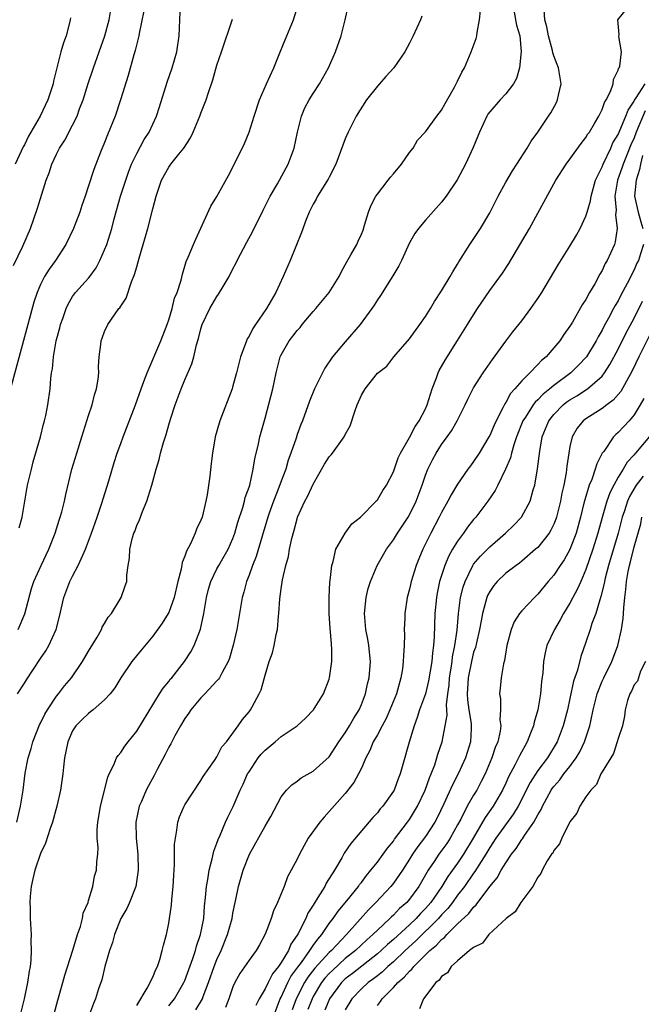
# Model space of a CAD drawing. Units: inches. Extents: x 2589000 to 2592000, y 1533000 to 1536000.
# Drawn here: x 2589078 to 2589156, y 1534254 to 1534377 of the extents above; entities that cross this region are included whole.
import ezdxf

# ---------------------------------------------------------------- set-up
doc = ezdxf.new("R2010")
doc.units = ezdxf.units.IN
doc.header["$MEASUREMENT"] = 0
doc.layers.add('LD25891533_2ft', color=31, linetype='Continuous')

msp = doc.modelspace()

# ---------------------------------------------------------------- linework, layer by layer
at = {"layer": 'LD25891533_2ft'}
for points, elevation in [([(2589093.88, 1534378.12), (2589093.3, 1534375.3), (2589093.26, 1534375), (2589092.82, 1534373.18), (2589092.64, 1534372.64), (2589091.93, 1534370.07), (2589090.99, 1534367), (2589090.3, 1534365), (2589089.36, 1534362.64), (2589089, 1534361.71), (2589088.5, 1534360.5), (2589087.65, 1534358.35), (2589087, 1534356.28), (2589086.56, 1534355), (2589086.15, 1534353.85), (2589085.89, 1534353), (2589085.14, 1534351), (2589084.18, 1534349), (2589082.87, 1534347), (2589082.07, 1534345.92), (2589081.51, 1534345), (2589081, 1534343.99), (2589080.58, 1534343), (2589080.19, 1534341.81), (2589079.41, 1534339), (2589077.33, 1534331.33)], 7548), ([(2589077.63, 1534346.37), (2589078.79, 1534348.79), (2589079.78, 1534351), (2589080.61, 1534353.39), (2589081, 1534354.74), (2589081.7, 1534357), (2589082.07, 1534357.93), (2589082.42, 1534359), (2589083, 1534360.25), (2589083.39, 1534361), (2589084.02, 1534361.98), (2589085, 1534363.87), (2589085.56, 1534365), (2589085.88, 1534365.88), (2589086.33, 1534367), (2589086.96, 1534369.04), (2589087.6, 1534371), (2589089.02, 1534374.98), (2589089.58, 1534377), (2589089.78, 1534378.22)], 7546), ([(2589078.05, 1534277), (2589078.53, 1534279), (2589078.83, 1534281), (2589079.1, 1534283.1), (2589079.46, 1534285), (2589079.84, 1534286.16), (2589080.06, 1534287), (2589080.88, 1534289.12), (2589081, 1534289.34), (2589081.54, 1534290.46), (2589081.86, 1534291), (2589083, 1534292.69), (2589083.26, 1534293), (2589084.01, 1534293.99), (2589084.86, 1534295), (2589086.25, 1534297), (2589087, 1534298.32), (2589088.07, 1534300.07), (2589088.59, 1534301), (2589088.7, 1534301.3), (2589089, 1534301.75), (2589089.46, 1534302.54), (2589089.84, 1534303), (2589091.05, 1534305), (2589091.54, 1534306.46), (2589091.76, 1534307), (2589091.77, 1534307.77), (2589091.92, 1534309), (2589092.1, 1534309.9), (2589092.13, 1534311), (2589092.48, 1534312.48), (2589092.65, 1534313), (2589092.76, 1534313.24), (2589093, 1534313.97), (2589093.33, 1534314.67), (2589093.72, 1534315.72), (2589094.28, 1534317), (2589094.9, 1534319), (2589095.44, 1534321), (2589095.81, 1534322.19), (2589095.97, 1534323), (2589096.32, 1534324.32), (2589096.67, 1534325.33), (2589097, 1534326.52), (2589097.21, 1534327.21), (2589097.8, 1534329), (2589098.55, 1534331), (2589099, 1534332.11), (2589099.87, 1534334.13), (2589100.12, 1534335), (2589100.47, 1534336.47), (2589100.72, 1534337.28), (2589101, 1534338.47), (2589101.17, 1534339), (2589102.13, 1534341), (2589103, 1534342.5), (2589103.21, 1534342.79), (2589103.76, 1534343.76), (2589104.51, 1534345), (2589105, 1534345.97), (2589105.37, 1534346.63), (2589105.54, 1534347), (2589106.71, 1534349.29), (2589107.42, 1534350.58), (2589108.75, 1534353.25), (2589109.63, 1534355), (2589110.54, 1534356.54), (2589111.89, 1534359), (2589112.61, 1534361), (2589113.03, 1534362.97), (2589113.55, 1534365), (2589113.97, 1534366.03), (2589114.49, 1534367), (2589115, 1534367.82), (2589115.78, 1534369), (2589116.92, 1534371), (2589117.78, 1534373), (2589118.48, 1534375), (2589119, 1534377), (2589119.37, 1534378.63)], 7556), ([(2589078.15, 1534293), (2589079, 1534294.3), (2589079.26, 1534294.74), (2589081, 1534297.38), (2589081.66, 1534298.34), (2589082.06, 1534299), (2589082.96, 1534301), (2589083.37, 1534302.63), (2589083.9, 1534305), (2589084.67, 1534307), (2589085, 1534307.65), (2589085.72, 1534309), (2589086.27, 1534310.27), (2589086.62, 1534311), (2589087.38, 1534313), (2589088.09, 1534315), (2589088.63, 1534316.63), (2589089.52, 1534319.52), (2589090.19, 1534321.81), (2589090.58, 1534323), (2589091, 1534324.19), (2589091.3, 1534325), (2589092.85, 1534329), (2589093.55, 1534331), (2589093.9, 1534331.91), (2589094.29, 1534333), (2589095.99, 1534337), (2589096.78, 1534339), (2589097, 1534339.62), (2589097.42, 1534341), (2589097.71, 1534342.29), (2589098.04, 1534343), (2589098.56, 1534344.56), (2589098.7, 1534345.3), (2589099, 1534346.27), (2589099.15, 1534346.85), (2589099.43, 1534347.43), (2589100.06, 1534349), (2589100.35, 1534349.65), (2589101.01, 1534351.01), (2589102.25, 1534353.75), (2589103, 1534354.98), (2589104.43, 1534357.57), (2589105, 1534358.63), (2589106.42, 1534361.58), (2589107.02, 1534362.98), (2589107.64, 1534365), (2589108.29, 1534367), (2589109.16, 1534369), (2589110.1, 1534371), (2589110.86, 1534372.86), (2589111.49, 1534374.51), (2589112.54, 1534377), (2589113.13, 1534378.87)], 7554), ([(2589078.33, 1534313.67), (2589078.71, 1534315), (2589079.4, 1534319), (2589079.87, 1534321), (2589080.1, 1534321.9), (2589081.01, 1534325), (2589081.4, 1534326.6), (2589081.52, 1534327), (2589081.67, 1534327.67), (2589081.93, 1534329), (2589082.2, 1534331), (2589082.28, 1534332.28), (2589082.39, 1534333), (2589082.5, 1534333.5), (2589082.62, 1534335), (2589082.97, 1534336.97), (2589083.4, 1534338.6), (2589083.49, 1534339), (2589083.77, 1534339.77), (2589084.19, 1534341), (2589084.44, 1534341.56), (2589085, 1534342.49), (2589085.38, 1534343), (2589087, 1534344.81), (2589087.15, 1534345), (2589087.93, 1534346.07), (2589088.41, 1534347), (2589089, 1534348.32), (2589089.26, 1534349), (2589089.89, 1534351), (2589090.19, 1534352.19), (2589090.98, 1534355), (2589091.63, 1534357), (2589091.99, 1534358.01), (2589092.37, 1534359), (2589093, 1534360.34), (2589093.94, 1534362.06), (2589094.56, 1534363), (2589095.47, 1534365), (2589095.85, 1534366.15), (2589096.8, 1534369.2), (2589097.43, 1534371), (2589097.99, 1534373), (2589098.28, 1534375), (2589098.45, 1534379)], 7550), ([(2589082.74, 1534253.26), (2589083.17, 1534254.83), (2589083.8, 1534257), (2589084.06, 1534257.94), (2589085.05, 1534261.05), (2589085.63, 1534263), (2589085.99, 1534263.99), (2589086.25, 1534265), (2589086.34, 1534265.66), (2589086.93, 1534267), (2589087, 1534267.22), (2589087.51, 1534269), (2589087.74, 1534270.26), (2589087.98, 1534271), (2589088.04, 1534272.04), (2589088.14, 1534273), (2589088.18, 1534273.82), (2589088.09, 1534275), (2589088.07, 1534276.07), (2589088.15, 1534277), (2589088.29, 1534277.71), (2589088.48, 1534279), (2589089.38, 1534282.62), (2589089.55, 1534283), (2589090.14, 1534284.14), (2589090.49, 1534285), (2589090.68, 1534285.32), (2589091, 1534285.68), (2589091.53, 1534286.47), (2589091.94, 1534287), (2589093, 1534288.33), (2589095.86, 1534293), (2589096.3, 1534293.7), (2589097, 1534294.54), (2589097.19, 1534294.81), (2589097.37, 1534295), (2589098.94, 1534297), (2589099.76, 1534298.24), (2589100.16, 1534299), (2589100.95, 1534301.05), (2589101.36, 1534303), (2589101.71, 1534305), (2589101.96, 1534306.04), (2589102.24, 1534307), (2589103, 1534308.58), (2589103.22, 1534309), (2589104.38, 1534311), (2589105, 1534312.34), (2589105.24, 1534313), (2589105.62, 1534314.38), (2589106.22, 1534316.22), (2589106.43, 1534317), (2589106.53, 1534317.47), (2589107, 1534318.75), (2589107.08, 1534319), (2589107.52, 1534321), (2589107.72, 1534322.28), (2589108.16, 1534324.16), (2589108.34, 1534325), (2589109, 1534327.36), (2589109.96, 1534331), (2589110.4, 1534333), (2589110.89, 1534335), (2589111, 1534335.24), (2589112, 1534337), (2589112.45, 1534337.55), (2589113, 1534338.26), (2589113.36, 1534338.64), (2589113.63, 1534339), (2589115, 1534340.65), (2589115.32, 1534341), (2589116.99, 1534343), (2589118.23, 1534345), (2589118.48, 1534345.52), (2589119, 1534346.46), (2589119.18, 1534346.82), (2589119.71, 1534347.71), (2589120.42, 1534349), (2589120.61, 1534349.39), (2589121, 1534350.27), (2589121.21, 1534350.79), (2589121.41, 1534351.41), (2589121.89, 1534353), (2589122.2, 1534353.8), (2589122.82, 1534355), (2589123, 1534355.26), (2589124.36, 1534357), (2589124.63, 1534357.37), (2589125, 1534357.8), (2589126, 1534359), (2589127, 1534360.44), (2589127.45, 1534361), (2589128, 1534362), (2589129, 1534363.03), (2589130.42, 1534365), (2589131, 1534365.74), (2589131.43, 1534366.57), (2589132.61, 1534368.61), (2589132.82, 1534369), (2589133, 1534369.35), (2589133.52, 1534370.48), (2589133.84, 1534371), (2589134.69, 1534373), (2589135.32, 1534374.68), (2589135.41, 1534375), (2589135.42, 1534375.42), (2589135.74, 1534377), (2589135.87, 1534378.13)], 7560), ([(2589093, 1534254.17), (2589094.31, 1534256.31), (2589094.68, 1534257), (2589094.76, 1534257.24), (2589095, 1534257.68), (2589095.38, 1534258.62), (2589095.57, 1534259), (2589095.89, 1534259.89), (2589096.19, 1534261), (2589096.32, 1534261.68), (2589096.71, 1534263), (2589097, 1534264.41), (2589097.1, 1534265), (2589097.33, 1534266.67), (2589097.38, 1534267.38), (2589097.54, 1534269), (2589097.61, 1534270.39), (2589097.73, 1534271.73), (2589097.73, 1534274.27), (2589097.82, 1534275), (2589098.01, 1534276.01), (2589098.11, 1534277), (2589098.35, 1534277.65), (2589098.92, 1534279), (2589099, 1534279.14), (2589101, 1534282.18), (2589101.3, 1534282.7), (2589102.7, 1534284.7), (2589103, 1534285.15), (2589103.62, 1534286.38), (2589104.19, 1534287), (2589105.66, 1534289), (2589106.2, 1534289.8), (2589107, 1534290.74), (2589107.19, 1534291), (2589107.38, 1534291.38), (2589108.26, 1534293), (2589108.51, 1534293.49), (2589109, 1534295.33), (2589109.52, 1534297), (2589109.91, 1534298.09), (2589110.13, 1534299), (2589110.38, 1534300.38), (2589110.55, 1534301), (2589110.66, 1534302.66), (2589110.71, 1534303), (2589110.83, 1534304.83), (2589111, 1534306.06), (2589111.18, 1534307.18), (2589111.59, 1534309), (2589111.9, 1534310.1), (2589112.05, 1534311), (2589112.34, 1534312.34), (2589112.63, 1534313.37), (2589113, 1534314.82), (2589113.06, 1534315), (2589113.97, 1534317), (2589114.34, 1534317.66), (2589115, 1534319.13), (2589116.39, 1534321.61), (2589117, 1534322.53), (2589117.23, 1534322.77), (2589117.41, 1534323), (2589118.87, 1534325), (2589119, 1534325.29), (2589119.59, 1534326.41), (2589120.17, 1534328.17), (2589120.48, 1534329), (2589121, 1534330.22), (2589121.49, 1534331), (2589123, 1534332.96), (2589124.16, 1534333.84), (2589125.06, 1534335), (2589127, 1534337.25), (2589128.29, 1534339), (2589129, 1534340.01), (2589129.62, 1534341), (2589130.12, 1534341.88), (2589131, 1534343.21), (2589132.08, 1534345), (2589132.4, 1534345.6), (2589133, 1534346.54), (2589133.17, 1534346.83), (2589134.52, 1534349), (2589135.52, 1534350.48), (2589135.86, 1534351), (2589137, 1534352.92), (2589138.05, 1534355), (2589139, 1534356.76), (2589139.83, 1534358.17), (2589140.4, 1534359), (2589141.69, 1534361), (2589142.15, 1534361.85), (2589143, 1534362.99), (2589144.35, 1534365), (2589144.61, 1534365.39), (2589145.31, 1534366.69), (2589145.46, 1534367), (2589145.58, 1534367.58), (2589145.91, 1534369), (2589145.58, 1534371), (2589145.41, 1534371.41), (2589145, 1534372.48), (2589144.87, 1534372.87), (2589144.82, 1534373.18), (2589144.33, 1534375), (2589144.13, 1534376.13), (2589143.89, 1534377), (2589143.77, 1534378.23)], 7564), ([(2589097, 1534254.09), (2589097.69, 1534255), (2589098.88, 1534257), (2589099, 1534257.28), (2589099.99, 1534259.99), (2589100.31, 1534261), (2589100.45, 1534261.55), (2589100.97, 1534263), (2589101.35, 1534265), (2589101.46, 1534266.54), (2589101.59, 1534267.59), (2589101.7, 1534269), (2589101.88, 1534269.87), (2589102.04, 1534271), (2589102.42, 1534272.42), (2589102.62, 1534273.38), (2589103, 1534274.39), (2589103.15, 1534274.85), (2589103.39, 1534275.39), (2589104.06, 1534277), (2589104.36, 1534277.64), (2589105.03, 1534278.97), (2589105.91, 1534281), (2589106.27, 1534281.73), (2589106.82, 1534283), (2589107, 1534283.29), (2589108.15, 1534285), (2589108.52, 1534285.48), (2589109, 1534285.98), (2589110.24, 1534287), (2589111, 1534287.67), (2589112.98, 1534289), (2589114.03, 1534289.97), (2589115.03, 1534291), (2589116.3, 1534293), (2589117, 1534294.82), (2589117.05, 1534295), (2589117.32, 1534297), (2589117.31, 1534298.69), (2589117.3, 1534299), (2589117.26, 1534299.26), (2589117.12, 1534301.12), (2589117, 1534303), (2589117.01, 1534305), (2589117.09, 1534306.91), (2589117.13, 1534307.13), (2589117.31, 1534309), (2589117.47, 1534309.47), (2589117.81, 1534311), (2589118.97, 1534313.03), (2589119.83, 1534314.17), (2589120.91, 1534315), (2589122.84, 1534317), (2589122.91, 1534317.09), (2589123, 1534317.16), (2589123.68, 1534318.32), (2589124.12, 1534319), (2589125, 1534320.64), (2589125.61, 1534322.39), (2589125.9, 1534323), (2589127, 1534324.95), (2589127.7, 1534326.3), (2589128.2, 1534327), (2589129, 1534328.52), (2589129.22, 1534329), (2589129.84, 1534331), (2589130.38, 1534332.38), (2589130.59, 1534333), (2589130.71, 1534333.29), (2589131.43, 1534334.57), (2589132.99, 1534337.01), (2589134.25, 1534339), (2589135, 1534340.24), (2589135.49, 1534341), (2589137, 1534343.24), (2589138.59, 1534345.41), (2589139.37, 1534346.63), (2589141.97, 1534351), (2589143, 1534352.9), (2589143.75, 1534354.25), (2589145.24, 1534357), (2589146.52, 1534359), (2589147, 1534359.63), (2589148.42, 1534361.58), (2589149, 1534362.32), (2589149.24, 1534362.76), (2589149.42, 1534363), (2589150.07, 1534364.07), (2589150.59, 1534365), (2589151, 1534365.81), (2589151.31, 1534366.69), (2589151.52, 1534367), (2589152.04, 1534368.04), (2589152.38, 1534369), (2589152.43, 1534369.57), (2589153, 1534370.7), (2589153.06, 1534370.94), (2589153.12, 1534371), (2589153.23, 1534371.23), (2589153.43, 1534373), (2589153.09, 1534374.91), (2589153.14, 1534375.14), (2589152.99, 1534377), (2589154.61, 1534379)], 7566), ([(2589084.75, 1534377.25), (2589084.72, 1534377), (2589084.63, 1534376.63), (2589084.19, 1534375), (2589083.87, 1534374.13), (2589083.56, 1534373), (2589082.64, 1534369.36), (2589082.57, 1534369), (2589081.92, 1534367), (2589080.98, 1534365), (2589079.53, 1534362.47), (2589079, 1534361.42), (2589078.84, 1534361.16), (2589077.83, 1534359)], 7544), ([(2589078.22, 1534301), (2589079.05, 1534302.95), (2589079.88, 1534306.13), (2589080.16, 1534307), (2589081.08, 1534309), (2589082.06, 1534311), (2589082.84, 1534313), (2589083.35, 1534314.65), (2589083.47, 1534315), (2589083.66, 1534315.66), (2589083.99, 1534317), (2589084.16, 1534317.84), (2589084.93, 1534321), (2589085.52, 1534323), (2589086.14, 1534325), (2589087, 1534327.68), (2589087.44, 1534329), (2589087.75, 1534330.25), (2589088, 1534331), (2589088.21, 1534332.21), (2589088.28, 1534333), (2589088.25, 1534333.75), (2589088.33, 1534335), (2589088.54, 1534336.54), (2589088.57, 1534337), (2589088.68, 1534337.32), (2589089, 1534338.16), (2589089.4, 1534339), (2589090.22, 1534340.22), (2589090.78, 1534341), (2589090.89, 1534341.11), (2589091, 1534341.32), (2589091.69, 1534342.31), (2589092.35, 1534344.35), (2589092.74, 1534345.26), (2589093, 1534346.22), (2589093.19, 1534346.81), (2589093.3, 1534347.3), (2589093.82, 1534349), (2589094.38, 1534351), (2589095, 1534353.45), (2589095.43, 1534355), (2589096.1, 1534357), (2589097, 1534358.62), (2589097.27, 1534359), (2589098.25, 1534360.25), (2589098.86, 1534361), (2589099.72, 1534362.28), (2589100.05, 1534363), (2589100.87, 1534365), (2589101, 1534365.37), (2589101.64, 1534367), (2589101.95, 1534367.95), (2589102.5, 1534369.5), (2589103, 1534371.32), (2589103.55, 1534373), (2589104.93, 1534377.07)], 7552), ([(2589128.54, 1534377.46), (2589128.36, 1534377), (2589127.45, 1534375), (2589127, 1534374.08), (2589126.43, 1534373), (2589125.07, 1534371), (2589124.06, 1534369.94), (2589123.26, 1534369), (2589123, 1534368.73), (2589121.66, 1534367), (2589120.35, 1534365), (2589119.34, 1534363), (2589119, 1534362.16), (2589117.84, 1534359), (2589117, 1534357.39), (2589116.88, 1534357.12), (2589115.55, 1534355), (2589115.37, 1534354.63), (2589115, 1534354.03), (2589114.67, 1534353.33), (2589114.48, 1534353), (2589114.12, 1534352.12), (2589113.52, 1534350.48), (2589112.12, 1534347), (2589111.26, 1534345), (2589110.33, 1534343), (2589109.18, 1534341), (2589107.79, 1534339), (2589107.46, 1534338.54), (2589107, 1534337.58), (2589106.77, 1534337.23), (2589106.67, 1534337), (2589106.51, 1534336.51), (2589105.95, 1534335), (2589105.44, 1534333), (2589105, 1534331.38), (2589104.88, 1534331), (2589103.38, 1534327), (2589103.28, 1534326.72), (2589102.79, 1534325), (2589102.44, 1534323), (2589102.29, 1534321.71), (2589102.12, 1534320.12), (2589101.79, 1534317.79), (2589101.63, 1534317), (2589101.15, 1534315), (2589101, 1534314.62), (2589100.47, 1534313.53), (2589100.27, 1534313), (2589099.69, 1534311.69), (2589099.21, 1534310.79), (2589099, 1534310.13), (2589098.66, 1534309.34), (2589098.53, 1534308.53), (2589098.12, 1534307), (2589097.67, 1534305), (2589097, 1534303.12), (2589096.94, 1534303), (2589096.19, 1534301.81), (2589095, 1534300.18), (2589093.56, 1534298.44), (2589092.41, 1534297), (2589091.03, 1534295), (2589090.26, 1534293.74), (2589089.68, 1534293), (2589089, 1534292.24), (2589087.56, 1534291), (2589087.25, 1534290.75), (2589087, 1534290.56), (2589086.22, 1534289.78), (2589085.4, 1534289), (2589085, 1534288.39), (2589084.4, 1534287), (2589084.18, 1534285.82), (2589084, 1534285), (2589083.87, 1534283.87), (2589083.79, 1534283), (2589083.5, 1534281), (2589083.04, 1534279), (2589082.5, 1534277), (2589082.22, 1534276.22), (2589081.63, 1534274.37), (2589081, 1534273.08), (2589080.29, 1534271), (2589080.07, 1534269.93), (2589079.85, 1534269), (2589079.72, 1534267.72), (2589079.68, 1534267), (2589079.72, 1534266.28), (2589079.72, 1534265), (2589079.83, 1534263), (2589079.81, 1534262.19), (2589079.86, 1534261), (2589079.8, 1534259.8), (2589079.7, 1534259), (2589079.58, 1534258.42), (2589079.38, 1534257), (2589078.96, 1534255), (2589078.46, 1534253)], 7558), ([(2589140.06, 1534377.94), (2589140.34, 1534376.34), (2589140.74, 1534375), (2589140.94, 1534373.06), (2589140.71, 1534371), (2589140.33, 1534369.67), (2589139.95, 1534369), (2589139, 1534367.78), (2589138.29, 1534367), (2589137, 1534365.54), (2589136.77, 1534365.23), (2589136.63, 1534365), (2589135.71, 1534363), (2589135.52, 1534362.48), (2589134.92, 1534361.08), (2589133.97, 1534359), (2589132.95, 1534357.05), (2589131.56, 1534355), (2589131, 1534354.25), (2589129, 1534352.04), (2589128.14, 1534351), (2589127.65, 1534350.35), (2589127, 1534349.2), (2589126, 1534347), (2589125.67, 1534346.33), (2589124.93, 1534345.07), (2589123.38, 1534342.62), (2589123, 1534342.08), (2589122.59, 1534341.41), (2589122.32, 1534341), (2589120.87, 1534339), (2589119, 1534336.87), (2589117.42, 1534335), (2589116.44, 1534333.56), (2589116.14, 1534333), (2589115.15, 1534331), (2589114.52, 1534329.48), (2589113.65, 1534327), (2589113.46, 1534326.54), (2589113, 1534325.29), (2589112.87, 1534324.87), (2589112.22, 1534323), (2589111.89, 1534322.11), (2589111.57, 1534321), (2589111, 1534319.5), (2589110.72, 1534318.72), (2589110.03, 1534317), (2589109.5, 1534315.5), (2589109.33, 1534315), (2589108.62, 1534312.62), (2589107.9, 1534310.1), (2589107.45, 1534309), (2589107, 1534307.76), (2589106.69, 1534307), (2589106.36, 1534305.64), (2589106.15, 1534305), (2589105.98, 1534303.98), (2589105.83, 1534303), (2589105.47, 1534301), (2589105.04, 1534299.04), (2589104.58, 1534297.42), (2589104.42, 1534297), (2589103.66, 1534295.66), (2589103.32, 1534295), (2589103.2, 1534294.8), (2589103, 1534294.61), (2589101.5, 1534293), (2589101, 1534292.48), (2589099.73, 1534291), (2589099.45, 1534290.55), (2589099, 1534289.92), (2589098.45, 1534289), (2589097.75, 1534287.75), (2589097.24, 1534286.76), (2589097, 1534286.35), (2589096.55, 1534285.45), (2589095.54, 1534283.54), (2589095.18, 1534282.82), (2589094.46, 1534281.54), (2589094.18, 1534281), (2589093.59, 1534279.59), (2589093.32, 1534279), (2589092.91, 1534277), (2589092.92, 1534275), (2589093.13, 1534273), (2589093.2, 1534271), (2589092.9, 1534269), (2589092.12, 1534267), (2589091.78, 1534266.22), (2589091.03, 1534265), (2589090.21, 1534263), (2589090, 1534262), (2589089.6, 1534261), (2589089.03, 1534259.03), (2589088.64, 1534257.36), (2589088.24, 1534256.23), (2589087.85, 1534255), (2589087.61, 1534254.39), (2589087, 1534252.73)], 7562), ([(2589100.37, 1534253.63), (2589101.18, 1534255), (2589101.27, 1534255.27), (2589101.96, 1534257), (2589102.65, 1534259), (2589103, 1534259.9), (2589103.51, 1534261), (2589104.33, 1534263), (2589104.89, 1534265), (2589105, 1534265.65), (2589105.37, 1534267.37), (2589105.69, 1534269), (2589106.25, 1534271), (2589107.05, 1534273), (2589109, 1534276.5), (2589109.31, 1534277), (2589109.7, 1534277.7), (2589111, 1534280.16), (2589111.69, 1534281), (2589112.34, 1534281.66), (2589113, 1534282.1), (2589113.48, 1534282.52), (2589115, 1534283.34), (2589117, 1534285.14), (2589118.21, 1534287), (2589119, 1534288.14), (2589119.52, 1534289), (2589120.05, 1534289.95), (2589120.72, 1534291), (2589121, 1534291.68), (2589121.5, 1534293), (2589121.76, 1534294.24), (2589121.96, 1534295), (2589122.13, 1534297), (2589121.95, 1534299), (2589121.82, 1534299.82), (2589121.58, 1534301), (2589121.39, 1534303), (2589121.6, 1534305), (2589121.87, 1534306.13), (2589122.14, 1534307), (2589122.99, 1534309), (2589124.15, 1534311), (2589125, 1534312.19), (2589125.49, 1534313), (2589126.83, 1534315), (2589127, 1534315.28), (2589127.85, 1534317), (2589128.57, 1534319), (2589129, 1534320.25), (2589129.29, 1534321), (2589129.86, 1534322.14), (2589130.33, 1534323), (2589131, 1534324.05), (2589131.69, 1534325), (2589132.23, 1534325.77), (2589132.94, 1534327), (2589133.93, 1534329), (2589134.27, 1534329.73), (2589135, 1534331.14), (2589136.19, 1534333), (2589137.33, 1534334.67), (2589139, 1534336.96), (2589139.9, 1534338.1), (2589141, 1534339.47), (2589142.14, 1534341), (2589143, 1534342.26), (2589143.48, 1534343), (2589145.55, 1534346.45), (2589147, 1534348.78), (2589147.83, 1534350.17), (2589148.28, 1534351), (2589149, 1534352.52), (2589149.16, 1534353), (2589149.58, 1534354.42), (2589149.63, 1534355), (2589150.2, 1534357), (2589151, 1534358.65), (2589151.13, 1534359), (2589152.08, 1534361), (2589152.36, 1534361.64), (2589153, 1534362.69), (2589153.99, 1534365), (2589154.25, 1534365.75), (2589155, 1534366.87), (2589155.04, 1534366.96), (2589155.25, 1534367.25), (2589156.37, 1534369)], 7568), ([(2589156.36, 1534365.64), (2589155.26, 1534363), (2589155, 1534362.29), (2589154.6, 1534361.4), (2589154.05, 1534360.05), (2589153.64, 1534359), (2589153.49, 1534358.51), (2589152.93, 1534357), (2589152.6, 1534355), (2589152.75, 1534353.25), (2589152.7, 1534352.7), (2589152.91, 1534351), (2589152.66, 1534349.34), (2589152.54, 1534349), (2589151.63, 1534347), (2589151.39, 1534346.61), (2589151, 1534345.75), (2589150.72, 1534345.28), (2589150.09, 1534344.09), (2589149.46, 1534343), (2589149, 1534342.14), (2589148.54, 1534341.46), (2589147.32, 1534339.32), (2589147, 1534338.8), (2589146.24, 1534337.76), (2589145.75, 1534337), (2589145, 1534336.1), (2589144.03, 1534335), (2589143.45, 1534334.55), (2589143, 1534334.04), (2589142, 1534333), (2589141, 1534332.01), (2589140.14, 1534331), (2589139.59, 1534330.41), (2589139, 1534329.31), (2589138.87, 1534329.13), (2589138.65, 1534328.65), (2589137.79, 1534327), (2589137.54, 1534326.46), (2589137, 1534325.17), (2589136.91, 1534325), (2589135.68, 1534323), (2589135, 1534321.96), (2589134.59, 1534321.41), (2589134.29, 1534321), (2589133, 1534319.13), (2589132.19, 1534317.81), (2589131.79, 1534317), (2589131, 1534315.59), (2589130.72, 1534315), (2589129.66, 1534313), (2589128.67, 1534311), (2589128.17, 1534309.83), (2589127.84, 1534309), (2589127.21, 1534307), (2589127, 1534306.05), (2589126.71, 1534305), (2589126.42, 1534303), (2589126.42, 1534302.42), (2589126.35, 1534301), (2589126.39, 1534300.39), (2589126.35, 1534299), (2589126.24, 1534297.76), (2589126.23, 1534297), (2589126.12, 1534296.12), (2589125.92, 1534295), (2589125.37, 1534293), (2589124.57, 1534291), (2589124.09, 1534289.91), (2589123.58, 1534289), (2589123, 1534287.9), (2589122.49, 1534287), (2589122.07, 1534285.93), (2589121.57, 1534285), (2589121, 1534283.72), (2589120.66, 1534283), (2589120.07, 1534281.93), (2589119, 1534280.57), (2589117, 1534278.31), (2589116.36, 1534277.64), (2589115.83, 1534277), (2589114.39, 1534275), (2589113.88, 1534274.11), (2589113.29, 1534273), (2589113, 1534272.38), (2589112.26, 1534271), (2589111.81, 1534270.19), (2589111.36, 1534269), (2589110.56, 1534267), (2589110.05, 1534265.95), (2589109.76, 1534265), (2589109.03, 1534263.03), (2589108.31, 1534261.69), (2589107.91, 1534261), (2589107, 1534259.81), (2589105.86, 1534258.14), (2589105.24, 1534257), (2589105, 1534256.46), (2589104.5, 1534255), (2589104.08, 1534253.92)], 7570), ([(2589156.06, 1534360.06), (2589155.78, 1534359), (2589155.68, 1534358.32), (2589155.24, 1534357), (2589155.07, 1534355), (2589155.51, 1534353), (2589155.82, 1534351.82), (2589156.1, 1534351)], 7572), ([(2589156.17, 1534349), (2589155.81, 1534347.81), (2589155.55, 1534347), (2589155.35, 1534346.65), (2589155, 1534345.82), (2589154.7, 1534345.3), (2589154.58, 1534345), (2589154.14, 1534344.14), (2589153.34, 1534342.66), (2589153, 1534341.98), (2589152.62, 1534341.38), (2589152.44, 1534341), (2589151.82, 1534339.82), (2589151.23, 1534338.77), (2589151, 1534338.3), (2589150.51, 1534337.49), (2589150.26, 1534337), (2589149.07, 1534335), (2589148.07, 1534333.93), (2589147.1, 1534333), (2589145, 1534331.43), (2589144.5, 1534331), (2589143.66, 1534330.34), (2589143, 1534329.64), (2589142.66, 1534329.34), (2589142.41, 1534329), (2589141.45, 1534327.45), (2589141.15, 1534327), (2589140.36, 1534325), (2589140.01, 1534324.01), (2589139.72, 1534323), (2589139.58, 1534322.42), (2589138.99, 1534321.01), (2589138.02, 1534319), (2589137.68, 1534318.32), (2589136.76, 1534317), (2589135.26, 1534315), (2589135, 1534314.7), (2589134.24, 1534313.76), (2589133.73, 1534313), (2589133, 1534312.02), (2589132.38, 1534311), (2589131.88, 1534310.12), (2589131.42, 1534309), (2589130.76, 1534307), (2589130.46, 1534305.54), (2589130.36, 1534305), (2589130.18, 1534303), (2589130.08, 1534300.08), (2589130.01, 1534299), (2589129.88, 1534298.12), (2589129.79, 1534297), (2589129.39, 1534294.61), (2589128.98, 1534293), (2589128.27, 1534291), (2589127.97, 1534290.03), (2589127.57, 1534289), (2589126.95, 1534286.95), (2589126.19, 1534284.19), (2589125.84, 1534283), (2589125.59, 1534282.41), (2589125.08, 1534281), (2589125, 1534280.86), (2589123.68, 1534279), (2589123.36, 1534278.64), (2589123, 1534278.17), (2589122.44, 1534277.56), (2589119.67, 1534274.33), (2589118.87, 1534273.13), (2589118.56, 1534272.56), (2589117.64, 1534271), (2589116.61, 1534269.39), (2589116.43, 1534269), (2589115.59, 1534267.59), (2589115.12, 1534266.88), (2589115, 1534266.66), (2589114.34, 1534265.66), (2589114.06, 1534265), (2589113.12, 1534263.12), (2589113, 1534262.91), (2589112.21, 1534261.79), (2589111.9, 1534261), (2589111, 1534259.5), (2589110.66, 1534259), (2589109.92, 1534258.08), (2589109.37, 1534257), (2589109, 1534256.22), (2589108.26, 1534255), (2589107.85, 1534254.15)], 7572), ([(2589110.15, 1534253), (2589110.89, 1534255), (2589111, 1534255.2), (2589111.83, 1534257), (2589112.23, 1534257.77), (2589113.07, 1534258.93), (2589113.52, 1534259.52), (2589114.6, 1534261), (2589114.73, 1534261.27), (2589115, 1534261.61), (2589115.57, 1534262.43), (2589116.08, 1534263), (2589117, 1534264.35), (2589117.5, 1534265), (2589118.1, 1534265.9), (2589119.21, 1534267.21), (2589120.64, 1534269), (2589120.78, 1534269.22), (2589121, 1534269.49), (2589121.64, 1534270.36), (2589122.2, 1534271), (2589123, 1534272.03), (2589123.71, 1534273), (2589124.24, 1534273.76), (2589125, 1534274.65), (2589125.14, 1534274.86), (2589126.77, 1534277), (2589127, 1534277.32), (2589127.64, 1534278.36), (2589128, 1534279), (2589128.94, 1534281), (2589129.49, 1534282.51), (2589129.71, 1534283), (2589130.16, 1534284.16), (2589130.43, 1534285), (2589130.54, 1534285.46), (2589131.06, 1534287), (2589131.46, 1534289), (2589131.68, 1534290.32), (2589131.62, 1534291.62), (2589131.79, 1534293), (2589131.94, 1534294.06), (2589132, 1534295), (2589132.2, 1534296.2), (2589132.31, 1534297), (2589132.38, 1534297.62), (2589132.67, 1534299), (2589132.93, 1534300.93), (2589133.11, 1534303), (2589133.38, 1534305), (2589133.7, 1534306.3), (2589133.93, 1534307), (2589134.9, 1534309), (2589135, 1534309.15), (2589135.84, 1534310.16), (2589137, 1534311.32), (2589138.98, 1534313), (2589140, 1534314), (2589140.95, 1534315), (2589141, 1534315.07), (2589142.04, 1534317), (2589142.42, 1534318.42), (2589142.62, 1534319), (2589142.97, 1534321.03), (2589143.24, 1534323.24), (2589143.56, 1534325), (2589144.36, 1534327), (2589145, 1534327.81), (2589146.16, 1534329), (2589146.63, 1534329.37), (2589147, 1534329.64), (2589147.86, 1534330.14), (2589149.19, 1534331), (2589151, 1534332.58), (2589151.33, 1534333), (2589151.98, 1534334.02), (2589153, 1534335.96), (2589154.02, 1534337.98), (2589155, 1534339.79), (2589156.06, 1534341.94)], 7574), ([(2589157, 1534337.83), (2589155.58, 1534335), (2589154.75, 1534333.25), (2589153.33, 1534330.67), (2589152.41, 1534329.59), (2589151.6, 1534329), (2589151, 1534328.53), (2589149, 1534327.28), (2589148.64, 1534327), (2589147.92, 1534326.08), (2589147.28, 1534325), (2589147, 1534323.82), (2589146.85, 1534323), (2589146.62, 1534321.38), (2589146.52, 1534320.52), (2589146.24, 1534319), (2589146.01, 1534317.99), (2589145.84, 1534317), (2589145.32, 1534315), (2589145.25, 1534314.75), (2589145, 1534314.14), (2589144.63, 1534313.37), (2589144.4, 1534313), (2589143, 1534311.24), (2589142.73, 1534311), (2589141, 1534309.52), (2589140.71, 1534309.29), (2589140.29, 1534309), (2589139, 1534308.02), (2589137.92, 1534307), (2589137.5, 1534306.51), (2589137, 1534305.76), (2589136.74, 1534305.26), (2589136.64, 1534305), (2589136.53, 1534304.53), (2589136.1, 1534303), (2589135.92, 1534302.08), (2589135.74, 1534301), (2589135.34, 1534299.34), (2589135.22, 1534298.78), (2589135, 1534298.18), (2589134.76, 1534297.24), (2589134.31, 1534295), (2589134.26, 1534294.26), (2589134.2, 1534293), (2589134.23, 1534292.23), (2589134.41, 1534291), (2589134.69, 1534289.31), (2589134.71, 1534289), (2589134.67, 1534288.67), (2589134.61, 1534287), (2589134, 1534285), (2589133.09, 1534283), (2589132.36, 1534281.64), (2589131.29, 1534279.29), (2589130.46, 1534277.54), (2589130.16, 1534277), (2589129, 1534275.23), (2589128.04, 1534273.96), (2589127.39, 1534273), (2589127, 1534272.37), (2589126.11, 1534271), (2589125, 1534269.38), (2589124.69, 1534269), (2589122.82, 1534267), (2589121.91, 1534266.09), (2589119.13, 1534263), (2589117.27, 1534261), (2589117, 1534260.76), (2589115.2, 1534258.8), (2589114.33, 1534257.67), (2589113.91, 1534257), (2589112.89, 1534255), (2589112.38, 1534253.62)], 7576), ([(2589156.2, 1534329.8), (2589155.76, 1534329), (2589155, 1534327.74), (2589154.37, 1534327), (2589153.71, 1534326.29), (2589153, 1534325.54), (2589152.71, 1534325.29), (2589152.43, 1534325), (2589151.21, 1534323.21), (2589151.03, 1534322.97), (2589150.34, 1534321.66), (2589150.15, 1534321), (2589149.72, 1534319.72), (2589149.41, 1534319), (2589148.84, 1534317.16), (2589148.75, 1534316.75), (2589148.31, 1534315), (2589147.76, 1534313), (2589147, 1534310.96), (2589146.29, 1534309.71), (2589145.79, 1534309), (2589145, 1534307.8), (2589144.3, 1534307), (2589143, 1534305.4), (2589142.57, 1534305), (2589141, 1534303.34), (2589140.72, 1534303), (2589140.04, 1534301.96), (2589139.67, 1534301), (2589139.15, 1534299), (2589138.86, 1534297.14), (2589138.72, 1534296.72), (2589138.43, 1534295), (2589138.3, 1534293.7), (2589138.21, 1534293), (2589138.36, 1534292.36), (2589138.35, 1534291), (2589138.26, 1534289.74), (2589138.39, 1534289), (2589138.32, 1534288.32), (2589138.01, 1534287), (2589137.7, 1534286.3), (2589137.28, 1534285), (2589136.42, 1534283), (2589135.95, 1534282.05), (2589135.38, 1534281), (2589135, 1534280.38), (2589134.21, 1534279), (2589133.39, 1534277.39), (2589133, 1534276.66), (2589132.08, 1534275), (2589131.65, 1534274.35), (2589130.68, 1534273), (2589130.08, 1534272.08), (2589129.34, 1534271), (2589128.18, 1534269), (2589127, 1534267.39), (2589126.66, 1534267), (2589125.77, 1534266.23), (2589125, 1534265.41), (2589124.78, 1534265.22), (2589124.57, 1534265), (2589123, 1534263.55), (2589122.44, 1534263), (2589121.67, 1534262.33), (2589120.29, 1534261), (2589119, 1534259.99), (2589117.43, 1534258.57), (2589117, 1534258.14), (2589116.46, 1534257.54), (2589116.04, 1534257), (2589115, 1534255.26), (2589114.86, 1534255), (2589114.34, 1534253.66)], 7578), ([(2589156.92, 1534325.08), (2589155.18, 1534323), (2589155.09, 1534322.91), (2589155, 1534322.79), (2589154.13, 1534321.87), (2589153.63, 1534321), (2589153, 1534319.98), (2589152.46, 1534319), (2589151.97, 1534318.03), (2589151.62, 1534317), (2589151.02, 1534314.98), (2589150.48, 1534313), (2589149.87, 1534311), (2589149, 1534308.47), (2589148.34, 1534307), (2589147.94, 1534306.06), (2589147.36, 1534305), (2589147, 1534304.29), (2589146.22, 1534303), (2589145.8, 1534302.2), (2589145.07, 1534301), (2589144.14, 1534299), (2589143.91, 1534298.09), (2589143.72, 1534297), (2589143.62, 1534295.62), (2589143.46, 1534294.54), (2589143.33, 1534293), (2589142.98, 1534291), (2589142.53, 1534289.47), (2589142.44, 1534289), (2589142.1, 1534288.1), (2589141.67, 1534287), (2589140.72, 1534285.28), (2589140.6, 1534285), (2589140.19, 1534284.19), (2589139.35, 1534282.65), (2589139, 1534281.86), (2589138.6, 1534281), (2589137.42, 1534279), (2589136.42, 1534277.58), (2589134.93, 1534275), (2589133.74, 1534273), (2589133, 1534271.89), (2589131.79, 1534270.21), (2589131.05, 1534269), (2589129.67, 1534267), (2589129, 1534266.24), (2589128.38, 1534265.62), (2589127.82, 1534265), (2589127, 1534264.22), (2589125, 1534262.37), (2589124.26, 1534261.74), (2589123.49, 1534261), (2589123, 1534260.57), (2589119.88, 1534258.12), (2589119, 1534257.46), (2589118.51, 1534257), (2589117.03, 1534255), (2589116.43, 1534253.57)], 7580), ([(2589156.13, 1534320.13), (2589155.24, 1534319), (2589154.42, 1534317.58), (2589154.18, 1534317), (2589153.8, 1534315.8), (2589153.53, 1534315), (2589153, 1534313), (2589151.81, 1534309), (2589151.39, 1534307.39), (2589151.31, 1534307), (2589151.27, 1534306.73), (2589150.87, 1534305.13), (2589150.71, 1534304.71), (2589150.21, 1534303), (2589149.74, 1534301.74), (2589149.52, 1534301), (2589149, 1534299.41), (2589148.37, 1534297.63), (2589147.94, 1534295.94), (2589147.45, 1534294.55), (2589147, 1534292.39), (2589146.68, 1534291), (2589146.16, 1534289), (2589145.41, 1534287), (2589144.2, 1534285), (2589143, 1534283.42), (2589142.04, 1534281.96), (2589140.54, 1534279), (2589139.97, 1534278.03), (2589137.78, 1534275), (2589137, 1534273.82), (2589136.52, 1534273), (2589135.63, 1534271.63), (2589135.15, 1534270.85), (2589135, 1534270.66), (2589133.85, 1534269), (2589133, 1534267.88), (2589132.37, 1534267), (2589131.77, 1534266.23), (2589131, 1534265.43), (2589130.62, 1534265), (2589127.8, 1534262.2), (2589126.48, 1534261), (2589125, 1534259.59), (2589124.32, 1534259), (2589123.65, 1534258.35), (2589123, 1534257.85), (2589122.53, 1534257.47), (2589121.84, 1534257), (2589121, 1534256.23), (2589119.8, 1534255), (2589119, 1534253.6)], 7582), ([(2589123, 1534254.16), (2589123.37, 1534254.63), (2589123.6, 1534255), (2589125, 1534256.39), (2589125.55, 1534257), (2589126.34, 1534257.66), (2589127, 1534258.44), (2589127.31, 1534258.69), (2589127.53, 1534259), (2589129.55, 1534261), (2589130.35, 1534261.65), (2589131, 1534262.39), (2589131.37, 1534262.63), (2589131.66, 1534263), (2589133, 1534264.31), (2589134.4, 1534265.6), (2589135, 1534266.41), (2589135.32, 1534266.68), (2589137, 1534268.97), (2589137.93, 1534270.07), (2589138.43, 1534271), (2589139, 1534271.93), (2589139.71, 1534273), (2589140.29, 1534273.71), (2589141, 1534274.84), (2589141.08, 1534274.92), (2589141.33, 1534275.33), (2589142.52, 1534277), (2589143, 1534277.92), (2589143.42, 1534278.58), (2589143.59, 1534279), (2589144.67, 1534281), (2589144.8, 1534281.2), (2589145, 1534281.46), (2589145.73, 1534282.27), (2589146.26, 1534283), (2589147, 1534283.94), (2589147.78, 1534285), (2589148.23, 1534285.77), (2589148.82, 1534287), (2589149.49, 1534289), (2589149.6, 1534289.6), (2589149.9, 1534291), (2589150.38, 1534293), (2589151, 1534294.56), (2589151.21, 1534295), (2589152.21, 1534297), (2589152.42, 1534297.58), (2589152.96, 1534299), (2589153.41, 1534301), (2589153.63, 1534302.37), (2589153.69, 1534303), (2589153.7, 1534303.7), (2589153.85, 1534305), (2589153.99, 1534306.01), (2589154.04, 1534307), (2589154.24, 1534308.24), (2589154.41, 1534309), (2589154.55, 1534309.45), (2589155, 1534311.31), (2589155.82, 1534314.18), (2589155.98, 1534315)], 7584), ([(2589156.43, 1534297), (2589155.81, 1534295.81), (2589155.54, 1534295), (2589155.44, 1534294.56), (2589155, 1534294.12), (2589154.69, 1534293.31), (2589154.47, 1534293), (2589154.18, 1534292.18), (2589153.88, 1534291), (2589153.81, 1534290.19), (2589153.54, 1534289), (2589153, 1534287.43), (2589152.9, 1534287), (2589152.45, 1534285.55), (2589152.09, 1534285), (2589151, 1534283.26), (2589150.86, 1534283), (2589150.32, 1534281.68), (2589149.59, 1534281), (2589149, 1534280.17), (2589148.24, 1534279), (2589147.88, 1534278.12), (2589147, 1534277.02), (2589146.01, 1534275), (2589145.72, 1534274.28), (2589145, 1534273.48), (2589144.85, 1534273.15), (2589144.71, 1534273), (2589144.17, 1534272.17), (2589143.53, 1534271), (2589143.38, 1534270.62), (2589143, 1534270.16), (2589142.36, 1534269), (2589140.88, 1534267), (2589140.17, 1534265.83), (2589139.04, 1534265), (2589136.9, 1534263), (2589136.09, 1534261.91), (2589135, 1534261.39), (2589134.5, 1534261), (2589133, 1534259.73), (2589132.2, 1534259), (2589131.76, 1534258.24), (2589131, 1534257.78), (2589130.71, 1534257.29), (2589130.3, 1534257), (2589128.74, 1534255), (2589128.27, 1534253.73)], 7586)]:
    msp.add_lwpolyline(points, dxfattribs=dict(at, elevation=elevation))

doc.saveas('drawing.dxf')
